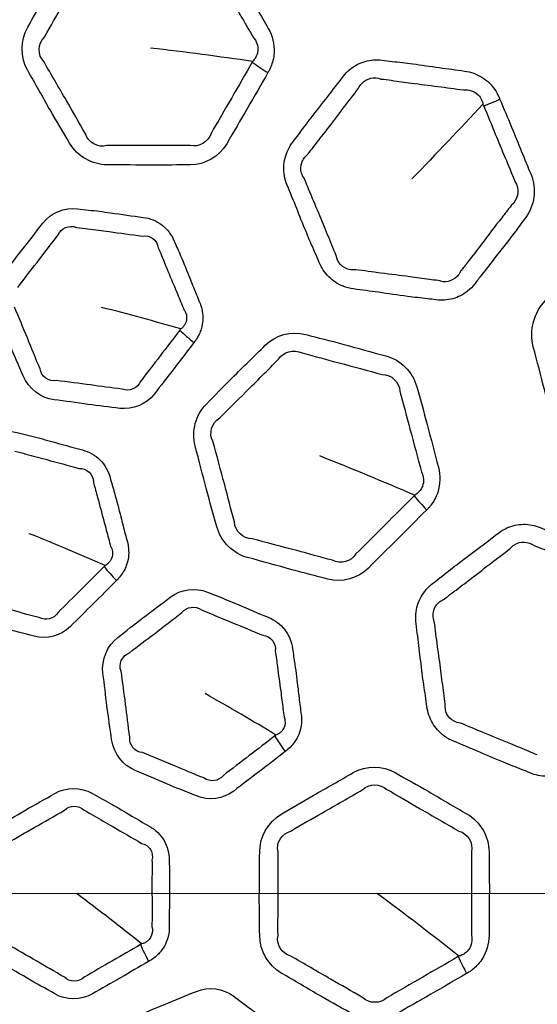
# Model space of a CAD drawing. Units: millimetres. Extents: x 43 to 2477, y 43 to 1739.
# Drawn here: x 1604 to 1615, y 877 to 899 of the extents above; entities that cross this region are included whole.
import ezdxf

# ---------------------------------------------------------------- set-up
doc = ezdxf.new("R2010")
doc.units = ezdxf.units.MM
doc.header["$LTSCALE"] = 6
for name, color, linetype, lineweight in [('Center Mark (ISO)', 7, 'Continuous', 18), ('Visible (ISO)', 7, 'Continuous', 35), ('Visible Narrow (ISO)', 7, 'Continuous', 25)]:
    doc.layers.add(name, color=color, linetype=linetype, lineweight=lineweight)

msp = doc.modelspace()

# ---------------------------------------------------------------- linework, layer by layer
at = {"layer": 'Center Mark (ISO)', "linetype": 'Continuous'}
msp.add_line((1689.476, 879.088), (1457.434, 879.088), dxfattribs=at)
at = {"layer": 'Visible (ISO)'}
for radius in [101.45, 101.25, 84.817, 74.841, 74.773]:
    msp.add_circle((1573.455, 879.088), radius, dxfattribs=at)
at = {"layer": 'Visible Narrow (ISO)'}
for radius in [101.222, 101.021, 84.969, 84.839, 77.217, 76.266]:
    msp.add_circle((1573.455, 879.088), radius, dxfattribs=at)
for centre, major_axis, ratio, start_param, end_param in [((1610.156, 898.138), (-2.616, 1.468), 0.289131, 1.236168, 1.383375), ((1615.431, 897.473), (-2.769, -1.155), 0.006319, 1.079922, 1.224229), ((1608.374, 891.85), (-2.003, 1.496), 0.289405, 1.207905, 1.383832), ((1613.835, 887.99), (-2.147, 2.096), 0.289131, 1.236168, 1.383375), ((1606.653, 886.354), (-1.792, 1.743), 0.28857, 1.206756, 1.382446), ((1610.487, 882.377), (-1.548, 1.963), 0.289405, 1.207905, 1.383832), ((1607.402, 877.514), (-1.28, 2.148), 0.28857, 1.206756, 1.382446), ((1614.763, 877.235), (-1.531, 2.58), 0.289131, 1.236168, 1.383375)]:
    msp.add_ellipse(centre, major_axis=major_axis, ratio=ratio, start_param=start_param, end_param=end_param, dxfattribs=at)
for points, knots in [([(1609.251, 897.668), (1609.263, 897.689), (1609.275, 897.711), (1609.298, 897.755), (1609.308, 897.777), (1609.337, 897.845), (1609.352, 897.893), (1609.379, 897.998), (1609.388, 898.058), (1609.402, 898.308), (1609.355, 898.503), (1609.258, 898.67), (1609.091, 898.959), (1608.929, 899.25), (1608.618, 899.797), (1608.462, 900.048), (1608.315, 900.304), (1608.141, 900.605), (1607.8, 900.799), (1607.461, 900.799), (1607.124, 900.799), (1606.788, 900.802), (1606.161, 900.807), (1605.871, 900.798), (1605.581, 900.798), (1605.247, 900.797), (1604.925, 900.611), (1604.758, 900.322), (1604.585, 900.021), (1604.407, 899.722), (1604.09, 899.181), (1603.958, 898.935), (1603.819, 898.694), (1603.651, 898.402), (1603.648, 898.013), (1603.821, 897.713), (1603.991, 897.418), (1604.155, 897.121), (1604.468, 896.573), (1604.622, 896.326), (1604.767, 896.074), (1604.94, 895.774), (1605.279, 895.581), (1605.616, 895.581), (1605.962, 895.581), (1606.309, 895.576), (1606.936, 895.572), (1607.216, 895.581), (1607.496, 895.581), (1607.828, 895.581), (1608.152, 895.767), (1608.319, 896.056), (1608.474, 896.325), (1608.63, 896.593), (1608.944, 897.129), (1609.096, 897.399), (1609.251, 897.668)], [0, 0, 0, 0, 0.004254, 0.004254, 0.008507, 0.008507, 0.017015, 0.017015, 0.027229, 0.027229, 0.059768, 0.059768, 0.059768, 0.116158, 0.116158, 0.166121, 0.166121, 0.166121, 0.22488, 0.22488, 0.22488, 0.283294, 0.283294, 0.333626, 0.333626, 0.333626, 0.391583, 0.391583, 0.391583, 0.452212, 0.452212, 0.500758, 0.500758, 0.500758, 0.559437, 0.559437, 0.559437, 0.617112, 0.617112, 0.666483, 0.666483, 0.666483, 0.725169, 0.725169, 0.725169, 0.785505, 0.785505, 0.834344, 0.834344, 0.834344, 0.892284, 0.892284, 0.892284, 0.94614, 0.94614, 1, 1, 1, 1]), ([(1604.195, 898.47), (1604.336, 898.73), (1604.476, 898.953), (1604.782, 899.488), (1604.965, 899.8), (1605.135, 900.098)], [-0.5007576, -0.5007576, -0.5007576, -0.5007576, -0.4522116, -0.4522116, -0.3915826, -0.3915826, -0.3915826, -0.3915826]), ([(1607.971, 900.108), (1608.134, 899.838), (1608.266, 899.593), (1608.579, 899.057), (1608.75, 898.758), (1608.917, 898.471)], [-0.1661211, -0.1661211, -0.1661211, -0.1661211, -0.1161582, -0.1161582, -0.0597683, -0.0597683, -0.0597683, -0.0597683]), ([(1608.917, 898.471), (1608.993, 898.39), (1609.034, 898.272), (1609.018, 898.126), (1609.009, 898.091), (1608.985, 898.031), (1608.971, 898.005), (1608.946, 897.969), (1608.937, 897.957), (1608.92, 897.937), (1608.915, 897.932), (1608.904, 897.921)], [-0.05976833, -0.05976833, -0.05976833, -0.05976833, -0.02722886, -0.02722886, -0.0170145, -0.0170145, -0.00850725, -0.00850725, -0.00425363, -0.00425363, -0.0010294, -0.0010294, -0.0010294, -0.0010294]), ([(1605.126, 896.282), (1604.966, 896.547), (1604.838, 896.79), (1604.526, 897.324), (1604.35, 897.627), (1604.181, 897.919)], [-0.6664829, -0.6664829, -0.6664829, -0.6664829, -0.617112, -0.617112, -0.5594373, -0.5594373, -0.5594373, -0.5594373]), ([(1608.895, 897.905), (1608.739, 897.628), (1608.586, 897.37), (1608.279, 896.833), (1608.117, 896.559), (1607.965, 896.293)], [-1, -1, -1, -1, -0.9461405, -0.9461405, -0.8922837, -0.8922837, -0.8922837, -0.8922837]), ([(1614.498, 897.064), (1614.486, 897.091), (1614.475, 897.118), (1614.432, 897.212), (1614.393, 897.277), (1614.318, 897.373), (1614.286, 897.408), (1614.154, 897.536), (1614.036, 897.608), (1613.841, 897.679), (1613.771, 897.696), (1613.699, 897.705), (1613.508, 897.731), (1613.317, 897.755), (1612.926, 897.811), (1612.726, 897.84), (1612.372, 897.887), (1612.217, 897.905), (1611.986, 897.931), (1611.911, 897.94), (1611.835, 897.95), (1611.707, 897.967), (1611.575, 897.958), (1611.327, 897.888), (1611.211, 897.827), (1611.054, 897.698), (1611.003, 897.645), (1610.958, 897.586), (1610.84, 897.433), (1610.724, 897.28), (1610.48, 896.969), (1610.354, 896.81), (1610.132, 896.522), (1610.037, 896.393), (1609.899, 896.207), (1609.857, 896.151), (1609.814, 896.095), (1609.733, 895.989), (1609.672, 895.866), (1609.607, 895.605), (1609.602, 895.466), (1609.639, 895.259), (1609.659, 895.188), (1609.688, 895.121), (1609.76, 894.946), (1609.832, 894.771), (1609.972, 894.42), (1610.041, 894.244), (1610.179, 893.912), (1610.247, 893.755), (1610.348, 893.523), (1610.38, 893.448), (1610.412, 893.372), (1610.462, 893.251), (1610.536, 893.139), (1610.721, 892.955), (1610.832, 892.883), (1611.028, 892.804), (1611.109, 892.783), (1611.19, 892.773), (1611.377, 892.748), (1611.564, 892.723), (1611.97, 892.665), (1612.19, 892.632), (1612.56, 892.584), (1612.71, 892.567), (1612.924, 892.543), (1612.989, 892.535), (1613.053, 892.527), (1613.179, 892.51), (1613.309, 892.518), (1613.553, 892.585), (1613.668, 892.644), (1613.828, 892.771), (1613.883, 892.828), (1613.931, 892.89), (1613.985, 892.961), (1614.039, 893.031), (1614.195, 893.234), (1614.299, 893.365), (1614.561, 893.697), (1614.718, 893.899), (1614.939, 894.197), (1615.006, 894.29), (1615.076, 894.381), (1615.282, 894.649), (1615.337, 895.038), (1615.204, 895.36), (1615.055, 895.717), (1614.911, 896.074), (1614.676, 896.642), (1614.586, 896.853), (1614.498, 897.064)], [0, 0, 0, 0, 0.004962, 0.004962, 0.017505, 0.017505, 0.025545, 0.025545, 0.048682, 0.048682, 0.061177, 0.061177, 0.061177, 0.094666, 0.094666, 0.129688, 0.129688, 0.156793, 0.156793, 0.169974, 0.169974, 0.169974, 0.192516, 0.192516, 0.215062, 0.215062, 0.227976, 0.227976, 0.227976, 0.261533, 0.261533, 0.296905, 0.296905, 0.324863, 0.324863, 0.337174, 0.337174, 0.337174, 0.360298, 0.360298, 0.383426, 0.383426, 0.395863, 0.395863, 0.395863, 0.427871, 0.427871, 0.459881, 0.459881, 0.488861, 0.488861, 0.502714, 0.502714, 0.502714, 0.52492, 0.52492, 0.547132, 0.547132, 0.56141, 0.56141, 0.56141, 0.594255, 0.594255, 0.632989, 0.632989, 0.659287, 0.659287, 0.670608, 0.670608, 0.670608, 0.692779, 0.692779, 0.714954, 0.714954, 0.728611, 0.728611, 0.728611, 0.743997, 0.743997, 0.77304, 0.77304, 0.817472, 0.817472, 0.837408, 0.837408, 0.837408, 0.896164, 0.896164, 0.896164, 0.961357, 0.961357, 1, 1, 1, 1]), ([(1611.302, 897.314), (1611.32, 897.354), (1611.345, 897.392), (1611.429, 897.482), (1611.5, 897.523), (1611.652, 897.557), (1611.732, 897.551), (1611.808, 897.524)], [-0.22797615, -0.22797615, -0.22797615, -0.22797615, -0.21506235, -0.21506235, -0.19251592, -0.19251592, -0.16997401, -0.16997401, -0.16997401, -0.16997401]), ([(1611.808, 897.524), (1611.889, 897.515), (1611.965, 897.505), (1612.197, 897.473), (1612.347, 897.451), (1612.695, 897.406), (1612.893, 897.382), (1613.287, 897.331), (1613.482, 897.302), (1613.672, 897.278)], [-0.169974, -0.169974, -0.169974, -0.169974, -0.1567931, -0.1567931, -0.1296882, -0.1296882, -0.0946655, -0.0946655, -0.0611774, -0.0611774, -0.0611774, -0.0611774]), ([(1610.157, 895.822), (1610.202, 895.883), (1610.246, 895.94), (1610.389, 896.124), (1610.485, 896.247), (1610.702, 896.529), (1610.822, 896.69), (1611.064, 897.008), (1611.187, 897.162), (1611.302, 897.314)], [-0.3371739, -0.3371739, -0.3371739, -0.3371739, -0.3248627, -0.3248627, -0.2969055, -0.2969055, -0.2615327, -0.2615327, -0.2279762, -0.2279762, -0.2279762, -0.2279762]), ([(1613.672, 897.278), (1613.714, 897.284), (1613.758, 897.283), (1613.88, 897.261), (1613.954, 897.222), (1614.029, 897.145), (1614.046, 897.123), (1614.083, 897.062), (1614.1, 897.022), (1614.112, 896.971), (1614.113, 896.965), (1614.115, 896.953)], [-0.06117738, -0.06117738, -0.06117738, -0.06117738, -0.04868241, -0.04868241, -0.02554486, -0.02554486, -0.01750466, -0.01750466, -0.00496189, -0.00496189, -0.00241187, -0.00241187, -0.00241187, -0.00241187]), ([(1614.133, 896.913), (1614.224, 896.696), (1614.307, 896.488), (1614.542, 895.926), (1614.691, 895.562), (1614.839, 895.207)], [-1, -1, -1, -1, -0.9613572, -0.9613572, -0.8961641, -0.8961641, -0.8961641, -0.8961641]), ([(1607.49, 896.019), (1607.192, 896.013), (1606.927, 896.022), (1606.312, 896.018), (1605.952, 896.02), (1605.61, 896.019)], [-0.8343441, -0.8343441, -0.8343441, -0.8343441, -0.7855052, -0.7855052, -0.7251685, -0.7251685, -0.7251685, -0.7251685]), ([(1610.071, 895.278), (1610.045, 895.313), (1610.025, 895.352), (1609.988, 895.47), (1609.989, 895.553), (1610.041, 895.704), (1610.091, 895.771), (1610.157, 895.822)], [-0.39586341, -0.39586341, -0.39586341, -0.39586341, -0.38342585, -0.38342585, -0.36029751, -0.36029751, -0.33717394, -0.33717394, -0.33717394, -0.33717394]), ([(1610.795, 893.532), (1610.76, 893.611), (1610.729, 893.689), (1610.633, 893.925), (1610.572, 894.079), (1610.437, 894.403), (1610.364, 894.575), (1610.216, 894.925), (1610.144, 895.105), (1610.071, 895.278)], [-0.5027138, -0.5027138, -0.5027138, -0.5027138, -0.4888611, -0.4888611, -0.4598815, -0.4598815, -0.427871, -0.427871, -0.3958634, -0.3958634, -0.3958634, -0.3958634]), ([(1607.576, 891.559), (1607.606, 891.597), (1607.634, 891.636), (1607.684, 891.719), (1607.705, 891.763), (1607.735, 891.844), (1607.747, 891.879), (1607.787, 892.048), (1607.787, 892.188), (1607.744, 892.369), (1607.729, 892.416), (1607.71, 892.462), (1607.662, 892.578), (1607.614, 892.694), (1607.541, 892.875), (1607.516, 892.939), (1607.421, 893.177), (1607.35, 893.351), (1607.229, 893.634), (1607.179, 893.743), (1607.134, 893.854), (1607.074, 893.998), (1606.977, 894.127), (1606.731, 894.315), (1606.584, 894.374), (1606.433, 894.393), (1606.185, 894.426), (1605.936, 894.461), (1605.606, 894.508), (1605.525, 894.52), (1605.277, 894.551), (1605.112, 894.567), (1604.946, 894.588), (1604.651, 894.627), (1604.344, 894.5), (1604.163, 894.264), (1604.004, 894.057), (1603.843, 893.852), (1603.535, 893.459), (1603.396, 893.264), (1603.25, 893.074), (1603.067, 892.834), (1603.019, 892.488), (1603.138, 892.201), (1603.233, 891.97), (1603.325, 891.738), (1603.513, 891.27), (1603.619, 891.039), (1603.716, 890.805), (1603.835, 890.518), (1604.113, 890.307), (1604.413, 890.267), (1604.67, 890.234), (1604.925, 890.196), (1605.42, 890.125), (1605.66, 890.103), (1605.9, 890.071), (1606.194, 890.032), (1606.501, 890.159), (1606.683, 890.396), (1606.832, 890.59), (1606.981, 890.783), (1607.281, 891.169), (1607.428, 891.364), (1607.576, 891.559)], [0, 0, 0, 0, 0.010038, 0.010038, 0.020075, 0.020075, 0.027785, 0.027785, 0.055555, 0.055555, 0.065582, 0.065582, 0.065582, 0.091093, 0.091093, 0.105121, 0.105121, 0.143219, 0.143219, 0.167542, 0.167542, 0.167542, 0.199192, 0.199192, 0.230847, 0.230847, 0.230847, 0.283153, 0.283153, 0.300378, 0.300378, 0.335159, 0.335159, 0.335159, 0.397353, 0.397353, 0.397353, 0.451985, 0.451985, 0.502045, 0.502045, 0.502045, 0.565285, 0.565285, 0.565285, 0.61616, 0.61616, 0.667877, 0.667877, 0.667877, 0.731112, 0.731112, 0.731112, 0.785262, 0.785262, 0.835805, 0.835805, 0.835805, 0.898002, 0.898002, 0.898002, 0.948999, 0.948999, 1, 1, 1, 1]), ([(1614.755, 894.664), (1614.682, 894.565), (1614.611, 894.474), (1614.385, 894.185), (1614.236, 893.99), (1613.981, 893.653), (1613.878, 893.517), (1613.719, 893.312), (1613.664, 893.242), (1613.611, 893.172)], [-0.8374083, -0.8374083, -0.8374083, -0.8374083, -0.8174723, -0.8174723, -0.7730404, -0.7730404, -0.7439972, -0.7439972, -0.7286112, -0.7286112, -0.7286112, -0.7286112]), ([(1621.402, 889.781), (1621.417, 889.796), (1621.432, 889.811), (1621.47, 889.853), (1621.493, 889.881), (1621.549, 889.957), (1621.58, 890.006), (1621.636, 890.115), (1621.661, 890.176), (1621.738, 890.431), (1621.74, 890.642), (1621.687, 890.837), (1621.565, 891.294), (1621.451, 891.752), (1621.255, 892.483), (1621.173, 892.755), (1621.1, 893.029), (1621.001, 893.4), (1620.692, 893.704), (1620.331, 893.8), (1620.007, 893.887), (1619.683, 893.975), (1619.095, 894.139), (1618.829, 894.21), (1618.424, 894.313), (1618.285, 894.347), (1618.147, 894.384), (1617.975, 894.43), (1617.793, 894.433), (1617.437, 894.345), (1617.266, 894.247), (1617.131, 894.112), (1616.961, 893.942), (1616.792, 893.771), (1616.449, 893.435), (1616.277, 893.268), (1615.914, 892.904), (1615.726, 892.705), (1615.532, 892.512), (1615.27, 892.249), (1615.155, 891.835), (1615.254, 891.466), (1615.342, 891.135), (1615.427, 890.804), (1615.584, 890.196), (1615.659, 889.921), (1615.773, 889.52), (1615.809, 889.395), (1615.843, 889.268), (1615.902, 889.049), (1616.03, 888.847), (1616.323, 888.61), (1616.462, 888.541), (1616.607, 888.502), (1616.879, 888.429), (1617.152, 888.355), (1617.695, 888.202), (1617.967, 888.126), (1618.424, 888.009), (1618.608, 887.965), (1618.791, 887.915), (1619.147, 887.82), (1619.545, 887.926), (1619.807, 888.187), (1619.992, 888.372), (1620.177, 888.558), (1620.712, 889.086), (1621.056, 889.435), (1621.402, 889.781)], [0, 0, 0, 0, 0.003121, 0.003121, 0.008469, 0.008469, 0.016938, 0.016938, 0.026538, 0.026538, 0.055813, 0.055813, 0.055813, 0.124144, 0.124144, 0.165224, 0.165224, 0.165224, 0.220731, 0.220731, 0.220731, 0.270595, 0.270595, 0.311472, 0.311472, 0.332733, 0.332733, 0.332733, 0.359107, 0.359107, 0.387663, 0.387663, 0.387663, 0.423494, 0.423494, 0.459328, 0.459328, 0.50011, 0.50011, 0.50011, 0.555499, 0.555499, 0.555499, 0.605158, 0.605158, 0.646561, 0.646561, 0.665557, 0.665557, 0.665557, 0.698568, 0.698568, 0.720947, 0.720947, 0.720947, 0.763032, 0.763032, 0.80512, 0.80512, 0.833396, 0.833396, 0.833396, 0.888317, 0.888317, 0.888317, 0.927224, 0.927224, 1, 1, 1, 1]), ([(1604.921, 894.166), (1605.102, 894.147), (1605.259, 894.121), (1605.498, 894.09), (1605.578, 894.08), (1605.903, 894.039), (1606.163, 894.001), (1606.408, 893.97)], [-0.3351594, -0.3351594, -0.3351594, -0.3351594, -0.300378, -0.300378, -0.2831531, -0.2831531, -0.2308467, -0.2308467, -0.2308467, -0.2308467]), ([(1603.594, 892.804), (1603.746, 893.017), (1603.887, 893.183), (1604.183, 893.574), (1604.353, 893.79), (1604.507, 893.994)], [-0.5020446, -0.5020446, -0.5020446, -0.5020446, -0.4519853, -0.4519853, -0.3973529, -0.3973529, -0.3973529, -0.3973529]), ([(1606.408, 893.97), (1606.49, 893.985), (1606.581, 893.964), (1606.715, 893.867), (1606.759, 893.791), (1606.771, 893.705)], [-0.2308467, -0.2308467, -0.2308467, -0.2308467, -0.19919249, -0.19919249, -0.16754166, -0.16754166, -0.16754166, -0.16754166]), ([(1606.771, 893.705), (1606.825, 893.585), (1606.868, 893.475), (1606.981, 893.197), (1607.051, 893.031), (1607.151, 892.794), (1607.177, 892.73), (1607.253, 892.546), (1607.301, 892.426), (1607.349, 892.311)], [-0.1675417, -0.1675417, -0.1675417, -0.1675417, -0.1432187, -0.1432187, -0.1051214, -0.1051214, -0.0910926, -0.0910926, -0.0655816, -0.0655816, -0.0655816, -0.0655816]), ([(1611.24, 893.208), (1611.19, 893.2), (1611.139, 893.202), (1611.013, 893.231), (1610.943, 893.271), (1610.84, 893.383), (1610.807, 893.454), (1610.795, 893.532)], [-0.56140959, -0.56140959, -0.56140959, -0.56140959, -0.54713158, -0.54713158, -0.52492039, -0.52492039, -0.50271375, -0.50271375, -0.50271375, -0.50271375]), ([(1613.104, 892.963), (1613.036, 892.971), (1612.969, 892.979), (1612.753, 893.009), (1612.607, 893.03), (1612.246, 893.078), (1612.028, 893.103), (1611.617, 893.156), (1611.425, 893.184), (1611.24, 893.208)], [-0.6706078, -0.6706078, -0.6706078, -0.6706078, -0.6592868, -0.6592868, -0.6329887, -0.6329887, -0.5942548, -0.5942548, -0.5614096, -0.5614096, -0.5614096, -0.5614096]), ([(1613.611, 893.172), (1613.592, 893.129), (1613.564, 893.089), (1613.475, 892.999), (1613.405, 892.961), (1613.256, 892.929), (1613.178, 892.935), (1613.104, 892.963)], [-0.72861123, -0.72861123, -0.72861123, -0.72861123, -0.7149541, -0.7149541, -0.69277866, -0.69277866, -0.67060776, -0.67060776, -0.67060776, -0.67060776]), ([(1604.1, 890.965), (1603.986, 891.219), (1603.908, 891.435), (1603.716, 891.889), (1603.618, 892.131), (1603.522, 892.359)], [-0.6678774, -0.6678774, -0.6678774, -0.6678774, -0.6161601, -0.6161601, -0.5652853, -0.5652853, -0.5652853, -0.5652853]), ([(1607.349, 892.311), (1607.365, 892.29), (1607.379, 892.267), (1607.418, 892.174), (1607.422, 892.096), (1607.393, 892.007), (1607.384, 891.988), (1607.361, 891.948), (1607.345, 891.926), (1607.312, 891.892), (1607.302, 891.883), (1607.279, 891.867)], [-0.06558161, -0.06558161, -0.06558161, -0.06558161, -0.05555522, -0.05555522, -0.02778497, -0.02778497, -0.02007522, -0.02007522, -0.01003761, -0.01003761, -0.00231063, -0.00231063, -0.00231063, -0.00231063]), ([(1607.258, 891.839), (1607.107, 891.637), (1606.963, 891.454), (1606.668, 891.066), (1606.512, 890.868), (1606.367, 890.677)], [-1, -1, -1, -1, -0.9489992, -0.9489992, -0.8980018, -0.8980018, -0.8980018, -0.8980018]), ([(1612.84, 887.77), (1612.857, 887.788), (1612.875, 887.805), (1612.908, 887.842), (1612.923, 887.861), (1612.969, 887.919), (1612.996, 887.961), (1613.049, 888.056), (1613.073, 888.111), (1613.152, 888.349), (1613.156, 888.55), (1613.106, 888.736), (1613.02, 889.058), (1612.938, 889.381), (1612.78, 889.99), (1612.694, 890.273), (1612.618, 890.559), (1612.528, 890.895), (1612.249, 891.17), (1611.922, 891.257), (1611.596, 891.344), (1611.272, 891.435), (1610.668, 891.602), (1610.386, 891.668), (1610.106, 891.743), (1609.783, 891.829), (1609.423, 891.732), (1609.188, 891.497), (1608.942, 891.251), (1608.693, 891.008), (1608.247, 890.568), (1608.056, 890.364), (1607.859, 890.167), (1607.62, 889.929), (1607.517, 889.553), (1607.606, 889.219), (1607.694, 888.89), (1607.777, 888.561), (1607.936, 887.95), (1608.021, 887.672), (1608.096, 887.391), (1608.186, 887.056), (1608.463, 886.783), (1608.789, 886.695), (1609.123, 886.606), (1609.457, 886.511), (1610.061, 886.344), (1610.334, 886.281), (1610.605, 886.208), (1610.926, 886.122), (1611.286, 886.218), (1611.523, 886.454), (1611.742, 886.674), (1611.962, 886.893), (1612.404, 887.329), (1612.621, 887.551), (1612.84, 887.77)], [0, 0, 0, 0, 0.004254, 0.004254, 0.008507, 0.008507, 0.017015, 0.017015, 0.027229, 0.027229, 0.059768, 0.059768, 0.059768, 0.116158, 0.116158, 0.166121, 0.166121, 0.166121, 0.22488, 0.22488, 0.22488, 0.283294, 0.283294, 0.333626, 0.333626, 0.333626, 0.391583, 0.391583, 0.391583, 0.452212, 0.452212, 0.500758, 0.500758, 0.500758, 0.559437, 0.559437, 0.559437, 0.617112, 0.617112, 0.666483, 0.666483, 0.666483, 0.725169, 0.725169, 0.725169, 0.785505, 0.785505, 0.834344, 0.834344, 0.834344, 0.892284, 0.892284, 0.892284, 0.94614, 0.94614, 1, 1, 1, 1]), ([(1608.163, 889.853), (1608.368, 890.068), (1608.561, 890.247), (1608.995, 890.685), (1609.252, 890.939), (1609.493, 891.183)], [-0.5007576, -0.5007576, -0.5007576, -0.5007576, -0.4522116, -0.4522116, -0.3915826, -0.3915826, -0.3915826, -0.3915826]), ([(1610.023, 891.325), (1610.322, 891.251), (1610.584, 891.172), (1611.181, 891.016), (1611.516, 890.923), (1611.839, 890.838)], [-0.3336258, -0.3336258, -0.3336258, -0.3336258, -0.2832936, -0.2832936, -0.2248803, -0.2248803, -0.2248803, -0.2248803]), ([(1605.952, 890.506), (1605.69, 890.533), (1605.474, 890.57), (1604.988, 890.631), (1604.718, 890.67), (1604.465, 890.701)], [-0.8358053, -0.8358053, -0.8358053, -0.8358053, -0.7852618, -0.7852618, -0.731112, -0.731112, -0.731112, -0.731112]), ([(1612.236, 890.458), (1612.323, 890.155), (1612.387, 889.884), (1612.55, 889.286), (1612.638, 888.953), (1612.725, 888.632)], [-0.1661211, -0.1661211, -0.1661211, -0.1661211, -0.1161582, -0.1161582, -0.0597683, -0.0597683, -0.0597683, -0.0597683]), ([(1605.823, 886.172), (1605.857, 886.206), (1605.89, 886.241), (1605.949, 886.317), (1605.975, 886.357), (1606.017, 886.433), (1606.033, 886.468), (1606.094, 886.63), (1606.112, 886.768), (1606.093, 886.953), (1606.084, 887.001), (1606.072, 887.048), (1606.039, 887.17), (1606.006, 887.292), (1605.958, 887.481), (1605.941, 887.547), (1605.878, 887.796), (1605.831, 887.978), (1605.747, 888.273), (1605.713, 888.388), (1605.682, 888.503), (1605.642, 888.654), (1605.562, 888.795), (1605.343, 889.012), (1605.205, 889.09), (1605.058, 889.129), (1604.816, 889.194), (1604.574, 889.261), (1604.252, 889.351), (1604.172, 889.373), (1603.931, 889.437), (1603.769, 889.474), (1603.609, 889.516), (1603.321, 889.593), (1603, 889.507), (1602.79, 889.297), (1602.606, 889.113), (1602.421, 888.931), (1602.063, 888.581), (1601.9, 888.406), (1601.73, 888.236), (1601.516, 888.023), (1601.424, 887.686), (1601.504, 887.387), (1601.569, 887.145), (1601.63, 886.902), (1601.755, 886.414), (1601.83, 886.171), (1601.896, 885.926), (1601.976, 885.627), (1602.224, 885.382), (1602.516, 885.303), (1602.766, 885.236), (1603.015, 885.166), (1603.496, 885.031), (1603.731, 884.977), (1603.964, 884.915), (1604.251, 884.838), (1604.572, 884.924), (1604.783, 885.134), (1604.957, 885.307), (1605.13, 885.48), (1605.479, 885.824), (1605.65, 885.999), (1605.823, 886.172)], [0, 0, 0, 0, 0.00994, 0.00994, 0.019881, 0.019881, 0.027743, 0.027743, 0.055474, 0.055474, 0.065393, 0.065393, 0.065393, 0.091023, 0.091023, 0.105044, 0.105044, 0.143176, 0.143176, 0.167446, 0.167446, 0.167446, 0.19909, 0.19909, 0.230738, 0.230738, 0.230738, 0.283046, 0.283046, 0.300456, 0.300456, 0.335008, 0.335008, 0.335008, 0.397153, 0.397153, 0.397153, 0.451614, 0.451614, 0.501826, 0.501826, 0.501826, 0.565054, 0.565054, 0.565054, 0.616099, 0.616099, 0.667833, 0.667833, 0.667833, 0.731045, 0.731045, 0.731045, 0.785216, 0.785216, 0.83572, 0.83572, 0.83572, 0.897868, 0.897868, 0.897868, 0.948933, 0.948933, 1, 1, 1, 1]), ([(1608.497, 887.499), (1608.411, 887.796), (1608.35, 888.064), (1608.187, 888.661), (1608.096, 888.999), (1608.008, 889.325)], [-0.6664829, -0.6664829, -0.6664829, -0.6664829, -0.617112, -0.617112, -0.5594373, -0.5594373, -0.5594373, -0.5594373]), ([(1603.529, 889.102), (1603.705, 889.06), (1603.856, 889.014), (1604.089, 888.951), (1604.168, 888.931), (1604.486, 888.848), (1604.739, 888.776), (1604.978, 888.713)], [-0.3350077, -0.3350077, -0.3350077, -0.3350077, -0.3004559, -0.3004559, -0.2830456, -0.2830456, -0.2307384, -0.2307384, -0.2307384, -0.2307384]), ([(1604.978, 888.713), (1605.061, 888.717), (1605.148, 888.685), (1605.268, 888.571), (1605.302, 888.489), (1605.303, 888.403)], [-0.23073836, -0.23073836, -0.23073836, -0.23073836, -0.19909025, -0.19909025, -0.16744552, -0.16744552, -0.16744552, -0.16744552]), ([(1612.725, 888.632), (1612.778, 888.534), (1612.787, 888.41), (1612.733, 888.273), (1612.716, 888.241), (1612.677, 888.19), (1612.657, 888.168), (1612.623, 888.14), (1612.612, 888.131), (1612.59, 888.116), (1612.584, 888.112), (1612.571, 888.105)], [-0.05976833, -0.05976833, -0.05976833, -0.05976833, -0.02722886, -0.02722886, -0.0170145, -0.0170145, -0.00850725, -0.00850725, -0.00425363, -0.00425363, -0.0010294, -0.0010294, -0.0010294, -0.0010294]), ([(1605.303, 888.403), (1605.341, 888.277), (1605.369, 888.163), (1605.445, 887.873), (1605.492, 887.7), (1605.56, 887.452), (1605.578, 887.384), (1605.629, 887.192), (1605.661, 887.066), (1605.694, 886.945)], [-0.1674455, -0.1674455, -0.1674455, -0.1674455, -0.1431765, -0.1431765, -0.1050436, -0.1050436, -0.0910228, -0.0910228, -0.0653933, -0.0653933, -0.0653933, -0.0653933]), ([(1612.558, 888.091), (1612.335, 887.864), (1612.12, 887.654), (1611.685, 887.215), (1611.458, 886.992), (1611.242, 886.775)], [-1, -1, -1, -1, -0.9461405, -0.9461405, -0.8922837, -0.8922837, -0.8922837, -0.8922837]), ([(1617.752, 885.829), (1617.748, 885.858), (1617.744, 885.887), (1617.726, 885.989), (1617.705, 886.061), (1617.658, 886.173), (1617.637, 886.216), (1617.542, 886.373), (1617.447, 886.474), (1617.277, 886.593), (1617.213, 886.627), (1617.146, 886.655), (1616.968, 886.729), (1616.79, 886.802), (1616.427, 886.957), (1616.242, 887.037), (1615.911, 887.174), (1615.766, 887.231), (1615.55, 887.317), (1615.48, 887.344), (1615.409, 887.373), (1615.289, 887.423), (1615.16, 887.449), (1614.902, 887.445), (1614.774, 887.416), (1614.59, 887.333), (1614.526, 887.294), (1614.467, 887.249), (1614.315, 887.132), (1614.162, 887.014), (1613.846, 886.777), (1613.683, 886.656), (1613.395, 886.435), (1613.269, 886.335), (1613.088, 886.192), (1613.033, 886.148), (1612.976, 886.105), (1612.871, 886.024), (1612.78, 885.921), (1612.65, 885.685), (1612.609, 885.552), (1612.591, 885.343), (1612.593, 885.269), (1612.602, 885.196), (1612.627, 885.009), (1612.651, 884.822), (1612.696, 884.446), (1612.717, 884.259), (1612.764, 883.901), (1612.789, 883.732), (1612.827, 883.482), (1612.839, 883.401), (1612.849, 883.32), (1612.867, 883.19), (1612.909, 883.063), (1613.04, 882.837), (1613.128, 882.739), (1613.298, 882.612), (1613.37, 882.571), (1613.446, 882.54), (1613.62, 882.467), (1613.794, 882.395), (1614.172, 882.234), (1614.376, 882.145), (1614.721, 882.003), (1614.861, 881.948), (1615.062, 881.869), (1615.122, 881.845), (1615.182, 881.82), (1615.3, 881.771), (1615.427, 881.745), (1615.68, 881.747), (1615.806, 881.774), (1615.994, 881.856), (1616.062, 881.896), (1616.124, 881.944), (1616.195, 881.998), (1616.265, 882.052), (1616.468, 882.207), (1616.602, 882.307), (1616.942, 882.56), (1617.145, 882.715), (1617.436, 882.945), (1617.525, 883.017), (1617.616, 883.087), (1617.885, 883.293), (1618.038, 883.654), (1617.992, 884), (1617.942, 884.383), (1617.895, 884.766), (1617.815, 885.375), (1617.782, 885.602), (1617.752, 885.829)], [0, 0, 0, 0, 0.004962, 0.004962, 0.017505, 0.017505, 0.025545, 0.025545, 0.048682, 0.048682, 0.061177, 0.061177, 0.061177, 0.094666, 0.094666, 0.129688, 0.129688, 0.156793, 0.156793, 0.169974, 0.169974, 0.169974, 0.192516, 0.192516, 0.215062, 0.215062, 0.227976, 0.227976, 0.227976, 0.261533, 0.261533, 0.296905, 0.296905, 0.324863, 0.324863, 0.337174, 0.337174, 0.337174, 0.360298, 0.360298, 0.383426, 0.383426, 0.395863, 0.395863, 0.395863, 0.427871, 0.427871, 0.459881, 0.459881, 0.488861, 0.488861, 0.502714, 0.502714, 0.502714, 0.52492, 0.52492, 0.547132, 0.547132, 0.56141, 0.56141, 0.56141, 0.594255, 0.594255, 0.632989, 0.632989, 0.659287, 0.659287, 0.670608, 0.670608, 0.670608, 0.692779, 0.692779, 0.714954, 0.714954, 0.728611, 0.728611, 0.728611, 0.743997, 0.743997, 0.77304, 0.77304, 0.817472, 0.817472, 0.837408, 0.837408, 0.837408, 0.896164, 0.896164, 0.896164, 0.961357, 0.961357, 1, 1, 1, 1]), ([(1610.712, 886.633), (1610.423, 886.704), (1610.169, 886.782), (1609.574, 886.937), (1609.227, 887.032), (1608.896, 887.12)], [-0.8343441, -0.8343441, -0.8343441, -0.8343441, -0.7855052, -0.7855052, -0.7251685, -0.7251685, -0.7251685, -0.7251685]), ([(1605.694, 886.945), (1605.707, 886.923), (1605.718, 886.898), (1605.745, 886.802), (1605.739, 886.724), (1605.698, 886.639), (1605.687, 886.621), (1605.659, 886.584), (1605.64, 886.565), (1605.603, 886.535), (1605.592, 886.528), (1605.567, 886.514)], [-0.06539327, -0.06539327, -0.06539327, -0.06539327, -0.0554743, -0.0554743, -0.02774338, -0.02774338, -0.01988079, -0.01988079, -0.00994039, -0.00994039, -0.00213394, -0.00213394, -0.00213394, -0.00213394]), ([(1613.238, 885.753), (1613.296, 885.8), (1613.354, 885.844), (1613.54, 885.985), (1613.664, 886.078), (1613.947, 886.294), (1614.105, 886.419), (1614.421, 886.663), (1614.579, 886.781), (1614.73, 886.897)], [-0.3371739, -0.3371739, -0.3371739, -0.3371739, -0.3248627, -0.3248627, -0.2969055, -0.2969055, -0.2615327, -0.2615327, -0.2279762, -0.2279762, -0.2279762, -0.2279762]), ([(1614.73, 886.897), (1614.757, 886.932), (1614.791, 886.962), (1614.896, 887.027), (1614.975, 887.048), (1615.13, 887.041), (1615.207, 887.015), (1615.273, 886.969)], [-0.22797615, -0.22797615, -0.22797615, -0.22797615, -0.21506235, -0.21506235, -0.19251592, -0.19251592, -0.16997401, -0.16997401, -0.16997401, -0.16997401]), ([(1615.273, 886.969), (1615.348, 886.94), (1615.42, 886.91), (1615.635, 886.819), (1615.775, 886.759), (1616.099, 886.626), (1616.284, 886.551), (1616.651, 886.4), (1616.833, 886.321), (1617.009, 886.249)], [-0.169974, -0.169974, -0.169974, -0.169974, -0.1567931, -0.1567931, -0.1296882, -0.1296882, -0.0946655, -0.0946655, -0.0611774, -0.0611774, -0.0611774, -0.0611774]), ([(1605.545, 886.491), (1605.368, 886.311), (1605.2, 886.147), (1604.858, 885.801), (1604.676, 885.624), (1604.507, 885.453)], [-1, -1, -1, -1, -0.9489325, -0.9489325, -0.8978684, -0.8978684, -0.8978684, -0.8978684]), ([(1609.641, 882.302), (1609.679, 882.332), (1609.717, 882.362), (1609.786, 882.43), (1609.818, 882.467), (1609.869, 882.536), (1609.889, 882.568), (1609.971, 882.72), (1610.007, 882.855), (1610.013, 883.042), (1610.011, 883.091), (1610.004, 883.14), (1609.988, 883.265), (1609.971, 883.389), (1609.948, 883.583), (1609.94, 883.651), (1609.91, 883.906), (1609.887, 884.093), (1609.843, 884.397), (1609.823, 884.515), (1609.808, 884.634), (1609.787, 884.789), (1609.727, 884.939), (1609.538, 885.184), (1609.411, 885.278), (1609.271, 885.336), (1609.039, 885.432), (1608.809, 885.531), (1608.502, 885.661), (1608.426, 885.693), (1608.195, 885.788), (1608.039, 885.846), (1607.885, 885.91), (1607.609, 886.023), (1607.28, 885.98), (1607.044, 885.799), (1606.837, 885.64), (1606.629, 885.484), (1606.229, 885.184), (1606.045, 885.031), (1605.855, 884.886), (1605.615, 884.702), (1605.48, 884.38), (1605.52, 884.072), (1605.553, 883.824), (1605.581, 883.576), (1605.642, 883.076), (1605.684, 882.825), (1605.717, 882.573), (1605.758, 882.265), (1605.972, 881.989), (1606.252, 881.874), (1606.491, 881.775), (1606.728, 881.672), (1607.188, 881.476), (1607.414, 881.392), (1607.637, 881.3), (1607.911, 881.186), (1608.241, 881.229), (1608.477, 881.41), (1608.671, 881.559), (1608.866, 881.707), (1609.256, 882.002), (1609.448, 882.153), (1609.641, 882.302)], [0, 0, 0, 0, 0.010038, 0.010038, 0.020075, 0.020075, 0.027785, 0.027785, 0.055555, 0.055555, 0.065582, 0.065582, 0.065582, 0.091093, 0.091093, 0.105121, 0.105121, 0.143219, 0.143219, 0.167542, 0.167542, 0.167542, 0.199192, 0.199192, 0.230847, 0.230847, 0.230847, 0.283153, 0.283153, 0.300378, 0.300378, 0.335159, 0.335159, 0.335159, 0.397353, 0.397353, 0.397353, 0.451985, 0.451985, 0.502045, 0.502045, 0.502045, 0.565285, 0.565285, 0.565285, 0.61616, 0.61616, 0.667877, 0.667877, 0.667877, 0.731112, 0.731112, 0.731112, 0.785262, 0.785262, 0.835805, 0.835805, 0.835805, 0.898002, 0.898002, 0.898002, 0.948999, 0.948999, 1, 1, 1, 1]), ([(1604.074, 885.338), (1603.817, 885.399), (1603.608, 885.464), (1603.133, 885.587), (1602.871, 885.661), (1602.624, 885.726)], [-0.8357196, -0.8357196, -0.8357196, -0.8357196, -0.7852155, -0.7852155, -0.7310449, -0.7310449, -0.7310449, -0.7310449]), ([(1613.014, 885.25), (1612.998, 885.289), (1612.988, 885.332), (1612.983, 885.456), (1613.006, 885.536), (1613.095, 885.669), (1613.16, 885.721), (1613.238, 885.753)], [-0.39586341, -0.39586341, -0.39586341, -0.39586341, -0.38342585, -0.38342585, -0.36029751, -0.36029751, -0.33717394, -0.33717394, -0.33717394, -0.33717394]), ([(1606.117, 884.536), (1606.319, 884.702), (1606.498, 884.826), (1606.885, 885.127), (1607.105, 885.292), (1607.307, 885.449)], [-0.5020446, -0.5020446, -0.5020446, -0.5020446, -0.4519853, -0.4519853, -0.3973529, -0.3973529, -0.3973529, -0.3973529]), ([(1607.752, 885.508), (1607.921, 885.443), (1608.066, 885.377), (1608.289, 885.285), (1608.363, 885.255), (1608.667, 885.131), (1608.908, 885.027), (1609.137, 884.934)], [-0.3351594, -0.3351594, -0.3351594, -0.3351594, -0.300378, -0.300378, -0.2831531, -0.2831531, -0.2308467, -0.2308467, -0.2308467, -0.2308467]), ([(1613.261, 883.375), (1613.248, 883.461), (1613.237, 883.544), (1613.206, 883.796), (1613.187, 883.961), (1613.141, 884.31), (1613.114, 884.494), (1613.062, 884.871), (1613.039, 885.063), (1613.014, 885.25)], [-0.5027138, -0.5027138, -0.5027138, -0.5027138, -0.4888611, -0.4888611, -0.4598815, -0.4598815, -0.427871, -0.427871, -0.3958634, -0.3958634, -0.3958634, -0.3958634]), ([(1609.137, 884.934), (1609.22, 884.927), (1609.302, 884.884), (1609.406, 884.755), (1609.429, 884.67), (1609.419, 884.584)], [-0.2308467, -0.2308467, -0.2308467, -0.2308467, -0.19919249, -0.19919249, -0.16754166, -0.16754166, -0.16754166, -0.16754166]), ([(1609.419, 884.584), (1609.44, 884.454), (1609.453, 884.337), (1609.49, 884.039), (1609.515, 883.861), (1609.55, 883.606), (1609.559, 883.537), (1609.585, 883.34), (1609.6, 883.211), (1609.616, 883.088)], [-0.1675417, -0.1675417, -0.1675417, -0.1675417, -0.1432187, -0.1432187, -0.1051214, -0.1051214, -0.0910926, -0.0910926, -0.0655816, -0.0655816, -0.0655816, -0.0655816]), ([(1606.129, 882.628), (1606.085, 882.903), (1606.066, 883.132), (1605.998, 883.621), (1605.965, 883.88), (1605.932, 884.125)], [-0.6678774, -0.6678774, -0.6678774, -0.6678774, -0.6161601, -0.6161601, -0.5652853, -0.5652853, -0.5652853, -0.5652853]), ([(1613.607, 882.947), (1613.557, 882.953), (1613.508, 882.968), (1613.394, 883.028), (1613.337, 883.085), (1613.266, 883.219), (1613.252, 883.297), (1613.261, 883.375)], [-0.56140959, -0.56140959, -0.56140959, -0.56140959, -0.54713158, -0.54713158, -0.52492039, -0.52492039, -0.50271375, -0.50271375, -0.50271375, -0.50271375]), ([(1609.616, 883.088), (1609.627, 883.063), (1609.634, 883.037), (1609.648, 882.938), (1609.631, 882.861), (1609.58, 882.783), (1609.567, 882.767), (1609.534, 882.734), (1609.513, 882.717), (1609.472, 882.693), (1609.46, 882.687), (1609.434, 882.677)], [-0.06558161, -0.06558161, -0.06558161, -0.06558161, -0.05555522, -0.05555522, -0.02778497, -0.02778497, -0.02007522, -0.02007522, -0.01003761, -0.01003761, -0.00231063, -0.00231063, -0.00231063, -0.00231063]), ([(1615.344, 882.228), (1615.28, 882.253), (1615.218, 882.279), (1615.017, 882.363), (1614.882, 882.422), (1614.545, 882.561), (1614.341, 882.642), (1613.958, 882.8), (1613.78, 882.877), (1613.607, 882.947)], [-0.6706078, -0.6706078, -0.6706078, -0.6706078, -0.6592868, -0.6592868, -0.6329887, -0.6329887, -0.5942548, -0.5942548, -0.5614096, -0.5614096, -0.5614096, -0.5614096]), ([(1609.407, 882.656), (1609.208, 882.5), (1609.021, 882.36), (1608.637, 882.062), (1608.434, 881.911), (1608.245, 881.763)], [-1, -1, -1, -1, -0.9489992, -0.9489992, -0.8980018, -0.8980018, -0.8980018, -0.8980018]), ([(1607.8, 881.706), (1607.554, 881.8), (1607.354, 881.892), (1606.9, 882.076), (1606.65, 882.183), (1606.414, 882.28)], [-0.8358053, -0.8358053, -0.8358053, -0.8358053, -0.7852618, -0.7852618, -0.731112, -0.731112, -0.731112, -0.731112]), ([(1613.745, 877.281), (1613.766, 877.293), (1613.788, 877.305), (1613.829, 877.332), (1613.849, 877.346), (1613.908, 877.391), (1613.945, 877.425), (1614.021, 877.503), (1614.058, 877.55), (1614.196, 877.759), (1614.252, 877.952), (1614.252, 878.144), (1614.252, 878.478), (1614.257, 878.812), (1614.262, 879.441), (1614.252, 879.736), (1614.252, 880.032), (1614.253, 880.379), (1614.054, 880.717), (1613.761, 880.887), (1613.469, 881.055), (1613.179, 881.226), (1612.639, 881.544), (1612.383, 881.681), (1612.132, 881.826), (1611.843, 881.993), (1611.47, 881.992), (1611.182, 881.826), (1610.88, 881.651), (1610.577, 881.481), (1610.032, 881.172), (1609.795, 881.025), (1609.554, 880.885), (1609.262, 880.717), (1609.065, 880.38), (1609.065, 880.035), (1609.065, 879.694), (1609.059, 879.355), (1609.055, 878.724), (1609.065, 878.433), (1609.065, 878.142), (1609.065, 877.796), (1609.262, 877.46), (1609.554, 877.291), (1609.854, 877.118), (1610.151, 876.94), (1610.692, 876.623), (1610.939, 876.491), (1611.182, 876.351), (1611.47, 876.184), (1611.843, 876.184), (1612.132, 876.35), (1612.401, 876.505), (1612.67, 876.66), (1613.21, 876.967), (1613.477, 877.125), (1613.745, 877.281)], [0, 0, 0, 0, 0.004254, 0.004254, 0.008507, 0.008507, 0.017015, 0.017015, 0.027229, 0.027229, 0.059768, 0.059768, 0.059768, 0.116158, 0.116158, 0.166121, 0.166121, 0.166121, 0.22488, 0.22488, 0.22488, 0.283294, 0.283294, 0.333626, 0.333626, 0.333626, 0.391583, 0.391583, 0.391583, 0.452212, 0.452212, 0.500758, 0.500758, 0.500758, 0.559437, 0.559437, 0.559437, 0.617112, 0.617112, 0.666483, 0.666483, 0.666483, 0.725169, 0.725169, 0.725169, 0.785505, 0.785505, 0.834344, 0.834344, 0.834344, 0.892284, 0.892284, 0.892284, 0.94614, 0.94614, 1, 1, 1, 1]), ([(1606.554, 877.553), (1606.595, 877.577), (1606.636, 877.602), (1606.713, 877.66), (1606.749, 877.692), (1606.808, 877.755), (1606.832, 877.784), (1606.934, 877.925), (1606.987, 878.054), (1607.017, 878.237), (1607.021, 878.286), (1607.021, 878.335), (1607.021, 878.461), (1607.02, 878.587), (1607.022, 878.782), (1607.023, 878.851), (1607.027, 879.108), (1607.029, 879.295), (1607.024, 879.603), (1607.021, 879.722), (1607.021, 879.841), (1607.021, 879.997), (1606.98, 880.154), (1606.825, 880.421), (1606.712, 880.532), (1606.58, 880.607), (1606.363, 880.733), (1606.147, 880.86), (1605.859, 881.031), (1605.787, 881.073), (1605.571, 881.196), (1605.424, 881.274), (1605.281, 881.357), (1605.023, 881.505), (1604.69, 881.505), (1604.433, 881.357), (1604.207, 881.226), (1603.981, 881.099), (1603.546, 880.853), (1603.342, 880.726), (1603.134, 880.606), (1602.873, 880.455), (1602.697, 880.154), (1602.696, 879.844), (1602.696, 879.594), (1602.692, 879.343), (1602.687, 878.839), (1602.696, 878.586), (1602.696, 878.332), (1602.697, 878.022), (1602.872, 877.721), (1603.134, 877.57), (1603.358, 877.44), (1603.58, 877.308), (1604.011, 877.053), (1604.224, 876.94), (1604.433, 876.82), (1604.69, 876.671), (1605.022, 876.671), (1605.281, 876.82), (1605.493, 876.942), (1605.705, 877.064), (1606.131, 877.306), (1606.342, 877.431), (1606.554, 877.553)], [0, 0, 0, 0, 0.00994, 0.00994, 0.019881, 0.019881, 0.027743, 0.027743, 0.055474, 0.055474, 0.065393, 0.065393, 0.065393, 0.091023, 0.091023, 0.105044, 0.105044, 0.143176, 0.143176, 0.167446, 0.167446, 0.167446, 0.19909, 0.19909, 0.230738, 0.230738, 0.230738, 0.283046, 0.283046, 0.300456, 0.300456, 0.335008, 0.335008, 0.335008, 0.397153, 0.397153, 0.397153, 0.451614, 0.451614, 0.501826, 0.501826, 0.501826, 0.565054, 0.565054, 0.565054, 0.616099, 0.616099, 0.667833, 0.667833, 0.667833, 0.731045, 0.731045, 0.731045, 0.785216, 0.785216, 0.83572, 0.83572, 0.83572, 0.897868, 0.897868, 0.897868, 0.948933, 0.948933, 1, 1, 1, 1]), ([(1609.767, 880.503), (1610.02, 880.657), (1610.253, 880.781), (1610.785, 881.092), (1611.099, 881.27), (1611.396, 881.443)], [-0.5007576, -0.5007576, -0.5007576, -0.5007576, -0.4522116, -0.4522116, -0.3915826, -0.3915826, -0.3915826, -0.3915826]), ([(1611.944, 881.444), (1612.214, 881.295), (1612.447, 881.151), (1612.983, 880.845), (1613.282, 880.669), (1613.572, 880.503)], [-0.3336258, -0.3336258, -0.3336258, -0.3336258, -0.2832936, -0.2832936, -0.2248803, -0.2248803, -0.2248803, -0.2248803]), ([(1603.348, 880.226), (1603.571, 880.365), (1603.765, 880.465), (1604.188, 880.714), (1604.427, 880.847), (1604.648, 880.976)], [-0.5018265, -0.5018265, -0.5018265, -0.5018265, -0.4516139, -0.4516139, -0.3971534, -0.3971534, -0.3971534, -0.3971534]), ([(1605.096, 880.977), (1605.255, 880.891), (1605.389, 880.807), (1605.598, 880.687), (1605.669, 880.646), (1605.954, 880.484), (1606.18, 880.349), (1606.395, 880.226)], [-0.3350077, -0.3350077, -0.3350077, -0.3350077, -0.3004559, -0.3004559, -0.2830456, -0.2830456, -0.2307384, -0.2307384, -0.2307384, -0.2307384]), ([(1606.395, 880.226), (1606.476, 880.209), (1606.552, 880.155), (1606.639, 880.014), (1606.65, 879.926), (1606.629, 879.843)], [-0.23073836, -0.23073836, -0.23073836, -0.23073836, -0.19909025, -0.19909025, -0.16744552, -0.16744552, -0.16744552, -0.16744552]), ([(1609.48, 878.143), (1609.474, 878.452), (1609.484, 878.727), (1609.481, 879.345), (1609.48, 879.695), (1609.48, 880.033)], [-0.6664829, -0.6664829, -0.6664829, -0.6664829, -0.617112, -0.617112, -0.5594373, -0.5594373, -0.5594373, -0.5594373]), ([(1613.857, 880.033), (1613.863, 879.718), (1613.855, 879.44), (1613.857, 878.82), (1613.856, 878.475), (1613.857, 878.143)], [-0.1661211, -0.1661211, -0.1661211, -0.1661211, -0.1161582, -0.1161582, -0.0597683, -0.0597683, -0.0597683, -0.0597683]), ([(1606.629, 879.843), (1606.633, 879.712), (1606.63, 879.594), (1606.628, 879.294), (1606.629, 879.114), (1606.631, 878.857), (1606.631, 878.787), (1606.631, 878.589), (1606.629, 878.458), (1606.629, 878.333)], [-0.1674455, -0.1674455, -0.1674455, -0.1674455, -0.1431765, -0.1431765, -0.1050436, -0.1050436, -0.0910228, -0.0910228, -0.0653933, -0.0653933, -0.0653933, -0.0653933]), ([(1606.629, 878.333), (1606.636, 878.308), (1606.64, 878.282), (1606.641, 878.182), (1606.615, 878.108), (1606.554, 878.037), (1606.539, 878.022), (1606.501, 877.993), (1606.479, 877.98), (1606.435, 877.961), (1606.423, 877.956), (1606.395, 877.95)], [-0.06539327, -0.06539327, -0.06539327, -0.06539327, -0.0554743, -0.0554743, -0.02774338, -0.02774338, -0.01988079, -0.01988079, -0.00994039, -0.00994039, -0.00213394, -0.00213394, -0.00213394, -0.00213394]), ([(1613.857, 878.143), (1613.883, 878.035), (1613.859, 877.912), (1613.772, 877.794), (1613.747, 877.768), (1613.696, 877.728), (1613.671, 877.713), (1613.631, 877.694), (1613.618, 877.688), (1613.593, 877.679), (1613.586, 877.677), (1613.572, 877.673)], [-0.05976833, -0.05976833, -0.05976833, -0.05976833, -0.02722886, -0.02722886, -0.0170145, -0.0170145, -0.00850725, -0.00850725, -0.00425363, -0.00425363, -0.0010294, -0.0010294, -0.0010294, -0.0010294]), ([(1604.648, 877.2), (1604.416, 877.325), (1604.23, 877.443), (1603.804, 877.684), (1603.57, 877.824), (1603.348, 877.95)], [-0.8357196, -0.8357196, -0.8357196, -0.8357196, -0.7852155, -0.7852155, -0.7310449, -0.7310449, -0.7310449, -0.7310449]), ([(1606.367, 877.934), (1606.149, 877.805), (1605.946, 877.69), (1605.525, 877.444), (1605.304, 877.321), (1605.096, 877.199)], [-1, -1, -1, -1, -0.9489325, -0.9489325, -0.8978684, -0.8978684, -0.8978684, -0.8978684]), ([(1611.396, 876.733), (1611.135, 876.877), (1610.91, 877.017), (1610.375, 877.322), (1610.065, 877.503), (1609.767, 877.673)], [-0.8343441, -0.8343441, -0.8343441, -0.8343441, -0.7855052, -0.7855052, -0.7251685, -0.7251685, -0.7251685, -0.7251685]), ([(1613.556, 877.664), (1613.282, 877.502), (1613.02, 877.355), (1612.486, 877.043), (1612.209, 876.887), (1611.944, 876.732)], [-1, -1, -1, -1, -0.9461405, -0.9461405, -0.8922837, -0.8922837, -0.8922837, -0.8922837]), ([(1609.24, 872.827), (1609.285, 872.846), (1609.329, 872.865), (1609.413, 872.913), (1609.454, 872.94), (1609.52, 872.994), (1609.548, 873.02), (1609.667, 873.145), (1609.737, 873.266), (1609.791, 873.445), (1609.801, 873.493), (1609.808, 873.542), (1609.824, 873.667), (1609.84, 873.791), (1609.868, 873.984), (1609.878, 874.053), (1609.915, 874.307), (1609.941, 874.493), (1609.977, 874.798), (1609.989, 874.917), (1610.004, 875.036), (1610.025, 875.191), (1610.005, 875.352), (1609.886, 875.637), (1609.788, 875.761), (1609.668, 875.854), (1609.469, 876.006), (1609.271, 876.161), (1609.009, 876.367), (1608.944, 876.417), (1608.745, 876.568), (1608.61, 876.664), (1608.477, 876.766), (1608.241, 876.947), (1607.911, 876.99), (1607.637, 876.877), (1607.396, 876.777), (1607.154, 876.68), (1606.69, 876.493), (1606.472, 876.394), (1606.252, 876.302), (1605.973, 876.187), (1605.758, 875.911), (1605.717, 875.603), (1605.685, 875.355), (1605.648, 875.108), (1605.577, 874.609), (1605.553, 874.356), (1605.52, 874.104), (1605.48, 873.796), (1605.615, 873.474), (1605.855, 873.29), (1606.06, 873.133), (1606.263, 872.972), (1606.656, 872.664), (1606.853, 872.524), (1607.044, 872.377), (1607.28, 872.197), (1607.609, 872.153), (1607.885, 872.267), (1608.111, 872.36), (1608.337, 872.453), (1608.79, 872.637), (1609.015, 872.733), (1609.24, 872.827)], [0, 0, 0, 0, 0.010038, 0.010038, 0.020075, 0.020075, 0.027785, 0.027785, 0.055555, 0.055555, 0.065582, 0.065582, 0.065582, 0.091093, 0.091093, 0.105121, 0.105121, 0.143219, 0.143219, 0.167542, 0.167542, 0.167542, 0.199192, 0.199192, 0.230847, 0.230847, 0.230847, 0.283153, 0.283153, 0.300378, 0.300378, 0.335159, 0.335159, 0.335159, 0.397353, 0.397353, 0.397353, 0.451985, 0.451985, 0.502045, 0.502045, 0.502045, 0.565285, 0.565285, 0.565285, 0.61616, 0.61616, 0.667877, 0.667877, 0.667877, 0.731112, 0.731112, 0.731112, 0.785262, 0.785262, 0.835805, 0.835805, 0.835805, 0.898002, 0.898002, 0.898002, 0.948999, 0.948999, 1, 1, 1, 1])]:
    msp.add_open_spline(points, degree=3, knots=knots, dxfattribs=at)
for points in [[(1604.181, 897.919), (1604.038, 898.063), (1604.044, 898.319), (1604.195, 898.47)], [(1608.904, 897.921), (1608.152, 898.032), (1607.384, 898.133), (1606.599, 898.224)], [(1608.904, 897.921), (1608.902, 897.917), (1608.898, 897.911), (1608.895, 897.905)], [(1614.115, 896.953), (1613.597, 896.398), (1613.062, 895.835), (1612.508, 895.265)], [(1614.115, 896.953), (1614.12, 896.943), (1614.127, 896.926), (1614.133, 896.913)], [(1605.61, 896.019), (1605.41, 895.961), (1605.184, 896.083), (1605.126, 896.282)], [(1607.965, 896.293), (1607.907, 896.1), (1607.69, 895.973), (1607.49, 896.019)], [(1614.839, 895.207), (1614.957, 895.044), (1614.918, 894.79), (1614.755, 894.664)], [(1604.507, 893.994), (1604.567, 894.147), (1604.759, 894.229), (1604.921, 894.166)], [(1607.279, 891.867), (1606.699, 892.037), (1606.101, 892.2), (1605.487, 892.356)], [(1607.279, 891.867), (1607.274, 891.86), (1607.265, 891.848), (1607.258, 891.839)], [(1609.493, 891.183), (1609.595, 891.353), (1609.838, 891.42), (1610.023, 891.325)], [(1604.465, 890.701), (1604.294, 890.668), (1604.12, 890.793), (1604.1, 890.965)], [(1606.367, 890.677), (1606.302, 890.522), (1606.11, 890.441), (1605.952, 890.506)], [(1611.839, 890.838), (1612.04, 890.841), (1612.227, 890.664), (1612.236, 890.458)], [(1608.008, 889.325), (1607.907, 889.5), (1607.979, 889.747), (1608.163, 889.853)], [(1612.571, 888.105), (1611.873, 888.406), (1611.157, 888.702), (1610.422, 888.993)], [(1612.571, 888.105), (1612.568, 888.101), (1612.562, 888.096), (1612.558, 888.091)], [(1608.896, 887.12), (1608.689, 887.116), (1608.501, 887.292), (1608.497, 887.499)], [(1605.567, 886.514), (1605.014, 886.759), (1604.443, 886.999), (1603.854, 887.234)], [(1611.242, 886.775), (1611.136, 886.603), (1610.893, 886.537), (1610.712, 886.633)], [(1605.567, 886.514), (1605.561, 886.508), (1605.552, 886.499), (1605.545, 886.491)], [(1607.307, 885.449), (1607.404, 885.582), (1607.611, 885.611), (1607.752, 885.508)], [(1604.507, 885.453), (1604.423, 885.308), (1604.221, 885.253), (1604.074, 885.338)], [(1605.932, 884.125), (1605.863, 884.278), (1605.949, 884.473), (1606.117, 884.536)], [(1609.434, 882.677), (1608.917, 882.992), (1608.382, 883.304), (1607.83, 883.614)], [(1609.434, 882.677), (1609.427, 882.672), (1609.416, 882.663), (1609.407, 882.656)], [(1606.414, 882.28), (1606.241, 882.292), (1606.104, 882.457), (1606.129, 882.628)], [(1608.245, 881.763), (1608.142, 881.631), (1607.935, 881.602), (1607.8, 881.706)], [(1611.396, 881.443), (1611.538, 881.582), (1611.79, 881.583), (1611.944, 881.444)], [(1604.648, 880.976), (1604.761, 881.095), (1604.971, 881.097), (1605.096, 880.977)], [(1609.48, 880.033), (1609.428, 880.229), (1609.562, 880.448), (1609.767, 880.503)], [(1613.572, 880.503), (1613.767, 880.454), (1613.902, 880.235), (1613.857, 880.033)], [(1606.395, 877.95), (1605.924, 878.329), (1605.434, 878.709), (1604.926, 879.088)], [(1613.572, 877.673), (1612.976, 878.145), (1612.361, 878.617), (1611.726, 879.088)], [(1609.767, 877.673), (1609.566, 877.723), (1609.43, 877.942), (1609.48, 878.143)], [(1606.395, 877.95), (1606.388, 877.946), (1606.376, 877.939), (1606.367, 877.934)], [(1613.572, 877.673), (1613.568, 877.671), (1613.561, 877.667), (1613.556, 877.664)], [(1605.096, 877.199), (1604.978, 877.081), (1604.768, 877.08), (1604.648, 877.2)], [(1611.944, 876.732), (1611.797, 876.594), (1611.545, 876.593), (1611.396, 876.733)]]:
    msp.add_open_spline(points, degree=3, dxfattribs=at)

doc.saveas('drawing.dxf')
